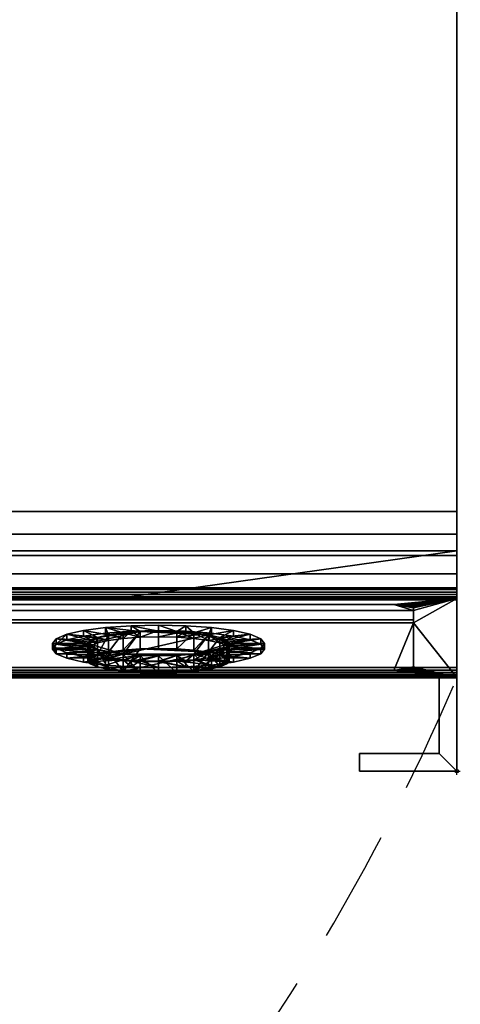
# Model space of a CAD drawing. Units: millimetres. Extents: x -1 to 600, y -1070 to 45.
# Drawn here: x 473 to 598, y -791 to -512 of the extents above; entities that cross this region are included whole.
import ezdxf

# ---------------------------------------------------------------- set-up
doc = ezdxf.new("R2010")
doc.units = ezdxf.units.MM
doc.header["$PDMODE"] = 34
doc.linetypes.add('NASCOSTA', pattern=[9.525, 6.35, -3.175])
for name, color, linetype in [('IQ_200_2D', 1, 'Continuous'), ('IQ_200_3D', 1, 'Continuous'), ('IQ_204_2D', 7, 'Continuous'), ('IQ__GREY_3D', 9, 'Continuous'), ('IQ_BLUE_3D', 154, 'Continuous'), ('IQ_DARKGREY_3D', 252, 'Continuous'), ('IQ_INS_3D', 3, 'Continuous')]:
    doc.layers.add(name, color=color, linetype=linetype)

msp = doc.modelspace()

# ---------------------------------------------------------------- linework, layer by layer
at = {"layer": 'IQ_200_2D'}
for p, q in [((597, 0), (597, -698.54)), ((0, -698.54), (597, -698.54)), ((592, -698.54), (592, -720)), ((597, -725), (597, -698.54)), ((569.5, -720), (569.5, -725)), ((592, -720), (569.5, -720)), ((569.5, -725), (597, -725))]:
    msp.add_line(p, q, dxfattribs=at)
at = {"layer": 'IQ_204_2D', "linetype": 'NASCOSTA', "ltscale": 5}
msp.add_arc((36.24, -460.38), 609.24, 266.58965, 336.98877, dxfattribs=at)
at = {"layer": 'IQ_INS_3D'}
msp.add_point((597, -725), dxfattribs=at)

# ---------------------------------------------------------------- meshes
at = {"layer": 'IQ_200_3D'}
mesh = msp.add_polyface(dxfattribs=at)
corners = [(597, -673.57, 809), (0, -673.57, 809), (0, 0, 809), (597, 0, 809)]
mesh.append_faces([[corners[k] for k in face] for face in [(0, 1, 2, 3)]])
mesh = msp.add_polyface(dxfattribs=at)
corners = [(597, 0, 839), (0, 0, 839), (0, -651.45, 839), (597, -651.45, 839)]
mesh.append_faces([[corners[k] for k in face] for face in [(0, 1, 2, 3)]])
mesh = msp.add_polyface(dxfattribs=at)
corners = [(597, -673.57, 809), (597, 0, 809), (597, 0, 839), (597, -651.45, 839), (597, -657.92, 838.15), (597, -663.95, 835.65), (597, -669.13, 831.68), (597, -673.1, 826.5), (597, -675.6, 820.47), (597, -676.45, 814), (597, -676.45, 811.88), (597, -676.35, 811.13), (597, -676.06, 810.44), (597, -675.61, 809.84), (597, -675.01, 809.39), (597, -674.32, 809.1)]
mesh.append_faces([[corners[k] for k in face] for face in [(0, 10, 15)]], dxfattribs={"vtx0": -1, "vtx1": -1})
mesh.append_faces([[corners[k] for k in face] for face in [(10, 13, 14, 15)]], dxfattribs={"vtx0": -1, "vtx3": -1})
mesh.append_faces([[corners[k] for k in face] for face in [(9, 10, 0, 8), (7, 8, 0, 6), (5, 6, 0, 4)]], dxfattribs={"vtx1": -1, "vtx2": -1})
mesh.append_faces([[corners[k] for k in face] for face in [(0, 1, 3, 4)]], dxfattribs={"vtx1": -1, "vtx3": -1})
mesh.append_faces([[corners[k] for k in face] for face in [(11, 12, 13, 10), (1, 2, 3)]], dxfattribs={"vtx2": -1})
mesh = msp.add_polyface(dxfattribs=at)
corners = [(597, -22.5, 809), (0, -22.5, 809), (0, -676.1, 809), (597, -676.1, 809)]
mesh.append_faces([[corners[k] for k in face] for face in [(0, 1, 2, 3)]])
mesh = msp.add_polyface(dxfattribs=at)
corners = [(597, -662.59, 0), (0, -662.59, 0), (0, -22.5, 0), (597, -22.5, 0)]
mesh.append_faces([[corners[k] for k in face] for face in [(0, 1, 2, 3)]])
mesh = msp.add_polyface(dxfattribs=at)
corners = [(597, -662.59, 0), (597, -22.5, 0), (597, -22.5, 809), (597, -676.1, 809), (597, -698.5, 681.95), (597, -698.53, 681.24), (597, -698.39, 680.54), (597, -698.08, 679.89), (597, -697.62, 679.34), (597, -697.04, 678.93), (597, -696.38, 678.67), (597, -695.67, 678.58), (597, -662.59, 678.58)]
mesh.append_faces([[corners[k] for k in face] for face in [(12, 2, 3, 4)]], dxfattribs={"vtx0": -1, "vtx3": -1})
mesh.append_faces([[corners[k] for k in face] for face in [(11, 12, 4), (8, 9, 4, 7)]], dxfattribs={"vtx1": -1, "vtx2": -1})
mesh.append_faces([[corners[k] for k in face] for face in [(9, 10, 11, 4)]], dxfattribs={"vtx2": -1, "vtx3": -1})
mesh.append_faces([[corners[k] for k in face] for face in [(12, 0, 1, 2), (4, 5, 6, 7)]], dxfattribs={"vtx3": -1})
mesh = msp.add_polyface(dxfattribs=at)
corners = [(597, -676.45, 814), (597, -675.6, 820.47), (597, -673.1, 826.5), (597, -669.13, 831.68), (597, -663.95, 835.65), (597, -657.92, 838.15), (597, -651.45, 839), (0, -651.45, 839), (0, -657.92, 838.15), (0, -663.95, 835.65), (0, -669.13, 831.68), (0, -673.1, 826.5), (0, -675.6, 820.47), (0, -676.45, 814)]
mesh.append_faces([[corners[k] for k in face] for face in [(1, 12, 13, 0)]], dxfattribs={"vtx0": -1})
mesh.append_faces([[corners[k] for k in face] for face in [(5, 8, 9, 4), (4, 9, 10, 3), (2, 11, 12, 1), (11, 2, 3, 10)]], dxfattribs={"vtx0": -1, "vtx2": -1})
mesh.append_faces([[corners[k] for k in face] for face in [(6, 7, 8, 5)]], dxfattribs={"vtx2": -1})
mesh = msp.add_polyface(dxfattribs=at)
corners = [(597, -698.54, 115), (0, -698.54, 115), (0, -662.59, 115), (597, -662.59, 115)]
mesh.append_faces([[corners[k] for k in face] for face in [(0, 1, 2, 3)]])
mesh = msp.add_polyface(dxfattribs=at)
corners = [(597, -662.59, 115), (0, -662.59, 115), (0, -662.59, 678.58), (597, -662.59, 678.58)]
mesh.append_faces([[corners[k] for k in face] for face in [(0, 1, 2, 3)]])
mesh = msp.add_polyface(dxfattribs=at)
corners = [(597, -662.59, 678.58), (0, -662.59, 678.58), (0, -698.54, 678.58), (597, -698.54, 678.58)]
mesh.append_faces([[corners[k] for k in face] for face in [(0, 1, 2, 3)]])
mesh = msp.add_polyface(dxfattribs=at)
corners = [(0, -662.59, 115), (95.39, -676, 115), (501.61, -676, 115), (597, -662.59, 115)]
mesh.append_faces([[corners[k] for k in face] for face in [(0, 1, 2, 3)]])
mesh = msp.add_polyface(dxfattribs=at)
corners = [(501.61, -676, 0), (95.39, -676, 0), (0, -662.59, 0), (597, -662.59, 0)]
mesh.append_faces([[corners[k] for k in face] for face in [(0, 1, 2, 3)]])
mesh = msp.add_polyface(dxfattribs=at)
corners = [(597, -662.59, 115), (597, -662.59, 0), (0, -662.59, 0), (0, -662.59, 115)]
mesh.append_faces([[corners[k] for k in face] for face in [(0, 1, 2, 3)]])
mesh = msp.add_polyface(dxfattribs=at)
corners = [(597, -662.59, 678.58), (0, -662.59, 678.58), (0, -662.59, 0), (597, -662.59, 0)]
mesh.append_faces([[corners[k] for k in face] for face in [(0, 1, 2, 3)]])
mesh = msp.add_polyface(dxfattribs=at)
corners = [(0, -695.67, 678.58), (0, -662.59, 678.58), (597, -662.59, 678.58), (597, -695.67, 678.58)]
mesh.append_faces([[corners[k] for k in face] for face in [(0, 1, 2, 3)]])
mesh = msp.add_polyface(dxfattribs=at)
corners = [(501.61, -676, 115), (501.61, -676, 0), (597, -662.59, 0), (597, -662.59, 115)]
mesh.append_faces([[corners[k] for k in face] for face in [(0, 1, 2, 3)]])
mesh = msp.add_polyface(dxfattribs=at)
corners = [(597, -698.54, 115), (597, -662.59, 115), (597, -662.59, 678.58), (597, -698.54, 678.58)]
mesh.append_faces([[corners[k] for k in face] for face in [(0, 1, 2, 3)]])
mesh = msp.add_polyface(dxfattribs=at)
corners = [(597, -673.57, 809), (597, -674.32, 809.1), (597, -675.01, 809.39), (597, -675.61, 809.84), (597, -676.06, 810.44), (597, -676.35, 811.13), (597, -676.45, 811.88), (0, -676.45, 811.88), (0, -676.35, 811.13), (0, -676.06, 810.44), (0, -675.61, 809.84), (0, -675.01, 809.39), (0, -674.32, 809.1), (0, -673.57, 809)]
mesh.append_faces([[corners[k] for k in face] for face in [(1, 12, 13, 0)]], dxfattribs={"vtx0": -1})
mesh.append_faces([[corners[k] for k in face] for face in [(5, 8, 9, 4), (4, 9, 10, 3), (2, 11, 12, 1), (11, 2, 3, 10)]], dxfattribs={"vtx0": -1, "vtx2": -1})
mesh.append_faces([[corners[k] for k in face] for face in [(6, 7, 8, 5)]], dxfattribs={"vtx2": -1})
mesh = msp.add_polyface(dxfattribs=at)
corners = [(597, -698.5, 681.95), (597, -676.1, 809), (0, -676.1, 809), (0, -698.5, 681.95), (579.22, -677.77, 799.5), (580.65, -677.8, 799.31), (581.97, -677.9, 798.77), (583.11, -678.05, 797.91), (583.98, -678.25, 796.79), (584.53, -678.48, 795.49), (584.72, -678.73, 794.08), (584.72, -679.56, 789.37), (584.72, -682.16, 774.59), (584.72, -683.03, 769.67), (584.72, -695.5, 698.98), (584.53, -695.74, 697.57), (583.98, -695.97, 696.27), (583.11, -696.17, 695.15), (581.97, -696.32, 694.29), (580.65, -696.42, 693.75), (579.22, -696.45, 693.56), (283.71, -696.45, 693.56), (14.49, -696.45, 693.56), (13.07, -696.42, 693.75), (11.74, -696.32, 694.29), (10.61, -696.17, 695.15), (9.73, -695.97, 696.27), (9.18, -695.74, 697.57), (9, -695.5, 698.98), (9, -691.32, 722.69), (9, -690.1, 729.59), (9, -678.7, 794.25), (9.18, -678.46, 795.61), (9.71, -678.24, 796.87), (10.56, -678.04, 797.96), (11.66, -677.9, 798.8), (12.95, -677.8, 799.32), (14.33, -677.77, 799.5)]
mesh.append_faces([[corners[k] for k in face] for face in [(9, 1, 8), (14, 0, 13), (36, 2, 35), (33, 2, 32), (24, 3, 23), (26, 3, 25)]], dxfattribs={"vtx0": -1, "vtx1": -1})
mesh.append_faces([[corners[k] for k in face] for face in [(1, 9, 10), (4, 1, 2, 37), (13, 0, 1), (0, 14, 15), (0, 15, 16), (0, 20, 21), (2, 33, 34), (3, 27, 28)]], dxfattribs={"vtx0": -1, "vtx2": -1})
mesh.append_faces([[corners[k] for k in face] for face in [(1, 11, 12, 13)]], dxfattribs={"vtx0": -1, "vtx3": -1})
mesh.append_faces([[corners[k] for k in face] for face in [(10, 11, 1), (4, 5, 1), (7, 8, 1), (6, 7, 1), (5, 6, 1), (16, 17, 0), (19, 20, 0), (18, 19, 0), (17, 18, 0), (36, 37, 2), (34, 35, 2), (31, 32, 2), (30, 31, 2), (2, 3, 30), (24, 25, 3), (22, 23, 3), (28, 29, 3), (26, 27, 3), (29, 30, 3)]], dxfattribs={"vtx1": -1, "vtx2": -1})
mesh.append_faces([[corners[k] for k in face] for face in [(21, 22, 3, 0)]], dxfattribs={"vtx1": -1, "vtx3": -1})
mesh = msp.add_polyface(dxfattribs=at)
corners = [(597, -676.45, 814), (0, -676.45, 814), (0, -676.45, 811.88), (597, -676.45, 811.88)]
mesh.append_faces([[corners[k] for k in face] for face in [(0, 1, 2, 3)]])
mesh = msp.add_polyface(dxfattribs=at)
corners = [(95.39, -676, 115), (95.39, -676, 0), (501.61, -676, 0), (501.61, -676, 115)]
mesh.append_faces([[corners[k] for k in face] for face in [(0, 1, 2, 3)]])
mesh = msp.add_polyface(dxfattribs=at)
corners = [(597, -695.67, 678.58), (597, -696.38, 678.67), (597, -697.04, 678.93), (597, -697.62, 679.34), (597, -698.08, 679.89), (597, -698.39, 680.54), (597, -698.53, 681.24), (597, -698.5, 681.95), (0, -698.5, 681.95), (0, -698.53, 681.24), (0, -698.39, 680.54), (0, -698.08, 679.89), (0, -697.62, 679.34), (0, -697.04, 678.93), (0, -696.38, 678.67), (0, -695.67, 678.58)]
mesh.append_faces([[corners[k] for k in face] for face in [(1, 14, 15, 0)]], dxfattribs={"vtx0": -1})
mesh.append_faces([[corners[k] for k in face] for face in [(6, 9, 10, 5), (5, 10, 11, 4), (4, 11, 12, 3), (3, 12, 13, 2), (2, 13, 14, 1)]], dxfattribs={"vtx0": -1, "vtx2": -1})
mesh.append_faces([[corners[k] for k in face] for face in [(7, 8, 9, 6)]], dxfattribs={"vtx2": -1})
mesh = msp.add_polyface(dxfattribs=at)
corners = [(597, -698.54, 678.58), (0, -698.54, 678.58), (0, -698.54, 115), (597, -698.54, 115)]
mesh.append_faces([[corners[k] for k in face] for face in [(0, 1, 2, 3)]])
mesh = msp.add_polyface(dxfattribs=at)
corners = [(597, -725, 673.14), (597, -698.54, 673.14), (592, -698.54, 673.14), (592, -720, 673.14), (569.5, -720, 673.14), (569.5, -725, 673.14)]
mesh.append_faces([[corners[k] for k in face] for face in [(1, 2, 3, 0)]], dxfattribs={"vtx2": -1})
mesh.append_faces([[corners[k] for k in face] for face in [(3, 4, 5, 0)]], dxfattribs={"vtx3": -1})
mesh = msp.add_polyface(dxfattribs=at)
corners = [(597, -725, 469.72), (569.5, -725, 469.72), (569.5, -720, 469.72), (592, -720, 469.72), (592, -698.54, 469.72), (597, -698.54, 469.72)]
mesh.append_faces([[corners[k] for k in face] for face in [(1, 2, 3, 0)]], dxfattribs={"vtx2": -1})
mesh.append_faces([[corners[k] for k in face] for face in [(3, 4, 5, 0)]], dxfattribs={"vtx3": -1})
mesh = msp.add_polyface(dxfattribs=at)
corners = [(597, -698.54, 673.14), (597, -698.54, 469.72), (592, -698.54, 469.72), (592, -698.54, 673.14)]
mesh.append_faces([[corners[k] for k in face] for face in [(0, 1, 2, 3)]])
mesh = msp.add_polyface(dxfattribs=at)
corners = [(592, -698.54, 673.14), (592, -698.54, 469.72), (592, -720, 469.72), (592, -720, 673.14)]
mesh.append_faces([[corners[k] for k in face] for face in [(0, 1, 2, 3)]])
mesh = msp.add_polyface(dxfattribs=at)
corners = [(597, -725, 673.14), (597, -725, 469.72), (597, -698.54, 469.72), (597, -698.54, 673.14)]
mesh.append_faces([[corners[k] for k in face] for face in [(0, 1, 2, 3)]])
mesh = msp.add_polyface(dxfattribs=at)
corners = [(592, -720, 673.14), (592, -720, 469.72), (569.5, -720, 469.72), (569.5, -720, 673.14)]
mesh.append_faces([[corners[k] for k in face] for face in [(0, 1, 2, 3)]])
mesh = msp.add_polyface(dxfattribs=at)
corners = [(569.5, -720, 673.14), (569.5, -720, 469.72), (569.5, -725, 469.72), (569.5, -725, 673.14)]
mesh.append_faces([[corners[k] for k in face] for face in [(0, 1, 2, 3)]])
mesh = msp.add_polyface(dxfattribs=at)
corners = [(569.5, -725, 673.14), (569.5, -725, 469.72), (597, -725, 469.72), (597, -725, 673.14)]
mesh.append_faces([[corners[k] for k in face] for face in [(0, 1, 2, 3)]])
at = {"layer": 'IQ__GREY_3D'}
mesh = msp.add_polyface(dxfattribs=at)
corners = [(9, -690.1, 729.59), (273.67, -690.1, 729.59), (279.65, -689.96, 730.36), (285.21, -689.56, 732.63), (290, -688.93, 736.25), (329.29, -682.1, 774.94), (339.65, -680.72, 782.77), (351.71, -679.85, 787.69), (364.65, -679.56, 789.37), (584.72, -679.56, 789.37), (584.72, -678.73, 794.08), (584.53, -678.48, 795.49), (583.98, -678.25, 796.79), (583.11, -678.05, 797.91), (581.97, -677.9, 798.77), (580.65, -677.8, 799.31), (579.22, -677.77, 799.5), (14.33, -677.77, 799.5), (12.95, -677.8, 799.32), (11.66, -677.9, 798.8), (10.56, -678.04, 797.96), (9.71, -678.24, 796.87), (9.18, -678.46, 795.61), (9, -678.7, 794.25)]
mesh.append_faces([[corners[k] for k in face] for face in [(23, 21, 22), (3, 1, 2)]], dxfattribs={"vtx0": -1})
mesh.append_faces([[corners[k] for k in face] for face in [(13, 10, 12), (8, 17, 7), (18, 23, 17), (19, 23, 18)]], dxfattribs={"vtx0": -1, "vtx1": -1})
mesh.append_faces([[corners[k] for k in face] for face in [(1, 5, 17)]], dxfattribs={"vtx0": -1, "vtx1": -1, "vtx2": -1})
mesh.append_faces([[corners[k] for k in face] for face in [(10, 14, 15), (10, 15, 16), (16, 9, 10), (23, 20, 21), (1, 3, 4), (17, 0, 1)]], dxfattribs={"vtx0": -1, "vtx2": -1})
mesh.append_faces([[corners[k] for k in face] for face in [(13, 14, 10), (6, 7, 17), (5, 6, 17), (19, 20, 23), (4, 5, 1), (23, 0, 17)]], dxfattribs={"vtx1": -1, "vtx2": -1})
mesh.append_faces([[corners[k] for k in face] for face in [(8, 9, 16, 17)]], dxfattribs={"vtx1": -1, "vtx3": -1})
mesh.append_faces([[corners[k] for k in face] for face in [(10, 11, 12)]], dxfattribs={"vtx2": -1})
mesh = msp.add_polyface(dxfattribs=at)
corners = [(9, -691.32, 722.69), (9, -695.5, 698.98), (9.18, -695.74, 697.57), (9.73, -695.97, 696.27), (10.61, -696.17, 695.15), (11.74, -696.32, 694.29), (13.07, -696.42, 693.75), (14.49, -696.45, 693.56), (283.71, -696.45, 693.56), (282.74, -696.43, 693.67), (281.82, -696.38, 693.98), (280.99, -696.29, 694.49), (280.62, -696.22, 694.85), (280.35, -696.15, 695.29), (280.2, -696.06, 695.78), (280.16, -695.97, 696.29), (280.25, -695.88, 696.79), (280.46, -695.8, 697.26), (280.78, -695.73, 697.67), (343.43, -684.56, 761.02), (349.65, -683.73, 765.71), (356.88, -683.21, 768.66), (364.65, -683.03, 769.67), (584.72, -683.03, 769.67), (584.72, -682.16, 774.59), (364.65, -682.16, 774.59), (355.59, -682.37, 773.42), (347.15, -682.98, 769.98), (339.9, -683.94, 764.5), (304.77, -690.04, 729.9), (299.59, -690.73, 725.99), (293.56, -691.17, 723.53), (287.09, -691.32, 722.69)]
mesh.append_faces([[corners[k] for k in face] for face in [(30, 18, 29), (18, 32, 17), (0, 16, 32), (12, 7, 11), (15, 7, 14), (14, 7, 13), (10, 7, 9)]], dxfattribs={"vtx0": -1, "vtx1": -1})
mesh.append_faces([[corners[k] for k in face] for face in [(7, 16, 0)]], dxfattribs={"vtx0": -1, "vtx1": -1, "vtx2": -1})
mesh.append_faces([[corners[k] for k in face] for face in [(26, 21, 22), (19, 28, 29), (28, 19, 20), (18, 31, 32), (18, 30, 31), (7, 15, 16), (32, 16, 17), (7, 0, 1), (1, 5, 6)]], dxfattribs={"vtx0": -1, "vtx2": -1})
mesh.append_faces([[corners[k] for k in face] for face in [(8, 9, 7), (2, 3, 1)]], dxfattribs={"vtx1": -1})
mesh.append_faces([[corners[k] for k in face] for face in [(25, 26, 22), (26, 27, 21), (20, 21, 27), (27, 28, 20), (18, 19, 29), (3, 4, 1), (12, 13, 7), (10, 11, 7), (4, 5, 1), (6, 7, 1)]], dxfattribs={"vtx1": -1, "vtx2": -1})
mesh.append_faces([[corners[k] for k in face] for face in [(23, 24, 25, 22)]], dxfattribs={"vtx2": -1})
mesh = msp.add_polyface(dxfattribs=at)
corners = [(512.56, -694.06, 707.12), (504.79, -693.88, 708.13), (497.56, -693.36, 711.08), (491.34, -692.53, 715.78), (486.58, -691.46, 721.9), (483.58, -690.2, 729.02), (482.56, -688.85, 736.67), (483.58, -687.5, 744.32), (486.58, -686.25, 751.44), (491.34, -685.17, 757.56), (497.56, -684.34, 762.25), (504.79, -683.82, 765.21), (512.56, -683.64, 766.21), (520.32, -683.82, 765.21), (527.56, -684.34, 762.25), (533.77, -685.17, 757.56), (538.54, -686.25, 751.44), (541.54, -687.5, 744.32), (542.56, -688.85, 736.67), (541.54, -690.2, 729.02), (538.54, -691.46, 721.9), (533.77, -692.53, 715.78), (527.56, -693.36, 711.08), (520.32, -693.88, 708.13), (512.56, -692.32, 716.97), (517.73, -692.21, 717.64), (522.56, -691.86, 719.61), (526.7, -691.31, 722.74), (529.88, -690.59, 726.82), (531.88, -689.75, 731.57), (532.56, -688.85, 736.67), (531.88, -687.95, 741.77), (529.88, -687.11, 746.52), (526.7, -686.4, 750.6), (522.56, -685.84, 753.73), (517.73, -685.5, 755.69), (512.56, -685.38, 756.36), (507.38, -685.5, 755.69), (502.56, -685.84, 753.73), (498.42, -686.4, 750.6), (495.24, -687.11, 746.52), (493.24, -687.95, 741.77), (492.56, -688.85, 736.67), (493.24, -689.75, 731.57), (495.24, -690.59, 726.82), (498.42, -691.31, 722.74), (502.56, -691.86, 719.61), (507.38, -692.21, 717.64)]
mesh.append_faces([[corners[k] for k in face] for face in [(40, 9, 39), (7, 42, 6), (37, 11, 36), (10, 39, 9), (6, 43, 5), (43, 6, 42), (45, 4, 44), (1, 24, 0), (46, 3, 45), (32, 16, 31), (31, 17, 30), (17, 31, 16), (22, 26, 21), (23, 26, 22), (29, 19, 28), (20, 28, 19)]], dxfattribs={"vtx0": -1, "vtx1": -1})
mesh.append_faces([[corners[k] for k in face] for face in [(8, 40, 41), (7, 41, 42), (41, 7, 8), (37, 10, 11), (36, 11, 12), (5, 43, 44), (44, 4, 5), (46, 2, 3), (47, 1, 2), (1, 47, 24), (35, 12, 13), (34, 13, 14), (32, 15, 16), (15, 32, 33), (30, 17, 18), (25, 23, 0), (0, 24, 25), (29, 18, 19), (18, 29, 30), (20, 27, 28)]], dxfattribs={"vtx0": -1, "vtx2": -1})
mesh.append_faces([[corners[k] for k in face] for face in [(8, 9, 40), (38, 39, 10), (37, 38, 10), (3, 4, 45), (46, 47, 2), (34, 35, 13), (33, 34, 14), (14, 15, 33), (25, 26, 23), (26, 27, 21), (20, 21, 27), (35, 36, 12)]], dxfattribs={"vtx1": -1, "vtx2": -1})
mesh = msp.add_polyface(dxfattribs=at)
corners = [(512.56, -695.64, 707.4), (504.79, -695.46, 708.41), (497.56, -694.94, 711.36), (491.34, -694.11, 716.06), (486.58, -693.03, 722.17), (483.58, -691.77, 729.3), (482.56, -690.43, 736.95), (483.58, -689.08, 744.59), (486.58, -687.82, 751.72), (491.34, -686.74, 757.84), (497.56, -685.92, 762.53), (504.79, -685.39, 765.48), (512.56, -685.22, 766.49), (512.56, -683.64, 766.21), (504.79, -683.82, 765.21), (497.56, -684.34, 762.25), (491.34, -685.17, 757.56), (486.58, -686.25, 751.44), (483.58, -687.5, 744.32), (482.56, -688.85, 736.67), (483.58, -690.2, 729.02), (486.58, -691.46, 721.9), (491.34, -692.53, 715.78), (497.56, -693.36, 711.08), (504.79, -693.88, 708.13), (512.56, -694.06, 707.12)]
mesh.append_faces([[corners[k] for k in face] for face in [(20, 5, 19)]], dxfattribs={"vtx0": -1, "vtx1": -1})
mesh.append_faces([[corners[k] for k in face] for face in [(7, 17, 18), (2, 22, 23), (19, 5, 6)]], dxfattribs={"vtx0": -1, "vtx2": -1})
mesh.append_faces([[corners[k] for k in face] for face in [(13, 14, 11, 12), (25, 0, 24)]], dxfattribs={"vtx1": -1})
mesh.append_faces([[corners[k] for k in face] for face in [(7, 8, 17), (0, 1, 24), (2, 3, 22)]], dxfattribs={"vtx1": -1, "vtx2": -1})
mesh.append_faces([[corners[k] for k in face] for face in [(14, 15, 10, 11), (16, 17, 8, 9), (15, 16, 9, 10), (6, 7, 18, 19), (20, 21, 4, 5), (21, 22, 3, 4), (23, 24, 1, 2)]], dxfattribs={"vtx1": -1, "vtx3": -1})
mesh = msp.add_polyface(dxfattribs=at)
corners = [(512.56, -695.64, 707.4), (520.32, -695.46, 708.41), (527.56, -694.94, 711.36), (533.77, -694.11, 716.06), (538.54, -693.03, 722.17), (541.54, -691.77, 729.3), (542.56, -690.43, 736.95), (541.54, -689.08, 744.59), (538.54, -687.82, 751.72), (533.77, -686.74, 757.84), (527.56, -685.92, 762.53), (520.32, -685.39, 765.48), (512.56, -685.22, 766.49), (504.79, -685.39, 765.48), (497.56, -685.92, 762.53), (491.34, -686.74, 757.84), (486.58, -687.82, 751.72), (483.58, -689.08, 744.59), (482.56, -690.43, 736.95), (483.58, -691.77, 729.3), (486.58, -693.03, 722.17), (491.34, -694.11, 716.06), (497.56, -694.94, 711.36), (504.79, -695.46, 708.41), (512.56, -693.9, 717.25), (507.38, -693.78, 717.92), (502.56, -693.43, 719.89), (498.42, -692.88, 723.02), (495.24, -692.16, 727.1), (493.24, -691.33, 731.85), (492.56, -690.43, 736.95), (493.24, -689.53, 742.04), (495.24, -688.69, 746.79), (498.42, -687.97, 750.87), (502.56, -687.42, 754), (507.38, -687.07, 755.97), (512.56, -686.95, 756.64), (517.73, -687.07, 755.97), (522.56, -687.42, 754), (526.7, -687.97, 750.87), (529.88, -688.69, 746.79), (531.88, -689.53, 742.04), (532.56, -690.43, 736.95), (531.88, -691.33, 731.85), (529.88, -692.16, 727.1), (526.7, -692.88, 723.02), (522.56, -693.43, 719.89), (517.73, -693.78, 717.92)]
mesh.append_faces([[corners[k] for k in face] for face in [(40, 9, 39), (7, 42, 6), (37, 11, 36), (10, 39, 9), (6, 43, 5), (43, 6, 42), (45, 4, 44), (1, 24, 0), (46, 3, 45), (32, 16, 31), (31, 17, 30), (17, 31, 16), (22, 26, 21), (23, 26, 22), (29, 19, 28), (20, 28, 19)]], dxfattribs={"vtx0": -1, "vtx1": -1})
mesh.append_faces([[corners[k] for k in face] for face in [(8, 40, 41), (7, 41, 42), (41, 7, 8), (37, 10, 11), (36, 11, 12), (5, 43, 44), (44, 4, 5), (46, 2, 3), (47, 1, 2), (1, 47, 24), (35, 12, 13), (34, 13, 14), (32, 15, 16), (15, 32, 33), (30, 17, 18), (25, 23, 0), (0, 24, 25), (29, 18, 19), (18, 29, 30), (20, 27, 28)]], dxfattribs={"vtx0": -1, "vtx2": -1})
mesh.append_faces([[corners[k] for k in face] for face in [(8, 9, 40), (38, 39, 10), (37, 38, 10), (3, 4, 45), (46, 47, 2), (34, 35, 13), (33, 34, 14), (14, 15, 33), (25, 26, 23), (26, 27, 21), (20, 21, 27), (35, 36, 12)]], dxfattribs={"vtx1": -1, "vtx2": -1})
mesh = msp.add_polyface(dxfattribs=at)
corners = [(512.56, -686.95, 756.64), (507.38, -687.07, 755.97), (502.56, -687.42, 754), (498.42, -687.97, 750.87), (495.24, -688.69, 746.79), (493.24, -689.53, 742.04), (492.56, -690.43, 736.95), (493.24, -691.33, 731.85), (495.24, -692.16, 727.1), (498.42, -692.88, 723.02), (502.56, -693.43, 719.89), (507.38, -693.78, 717.92), (512.56, -693.9, 717.25), (512.56, -692.32, 716.97), (507.38, -692.21, 717.64), (502.56, -691.86, 719.61), (498.42, -691.31, 722.74), (495.24, -690.59, 726.82), (493.24, -689.75, 731.57), (492.56, -688.85, 736.67), (493.24, -687.95, 741.77), (495.24, -687.11, 746.52), (498.42, -686.4, 750.6), (502.56, -685.84, 753.73), (507.38, -685.5, 755.69), (512.56, -685.38, 756.36)]
mesh.append_faces([[corners[k] for k in face] for face in [(11, 14, 10), (17, 8, 16), (5, 20, 4), (4, 21, 3), (23, 2, 22), (6, 19, 5)]], dxfattribs={"vtx0": -1, "vtx1": -1})
mesh.append_faces([[corners[k] for k in face] for face in [(15, 9, 10), (11, 13, 14), (7, 17, 18), (9, 15, 16), (22, 2, 3), (5, 19, 20), (1, 23, 24), (3, 21, 22)]], dxfattribs={"vtx0": -1, "vtx2": -1})
mesh.append_faces([[corners[k] for k in face] for face in [(12, 13, 11), (0, 1, 24, 25)]], dxfattribs={"vtx1": -1})
mesh.append_faces([[corners[k] for k in face] for face in [(8, 9, 16), (7, 8, 17), (14, 15, 10), (1, 2, 23), (20, 21, 4)]], dxfattribs={"vtx1": -1, "vtx2": -1})
mesh.append_faces([[corners[k] for k in face] for face in [(18, 19, 6, 7)]], dxfattribs={"vtx1": -1, "vtx3": -1})
mesh = msp.add_polyface(dxfattribs=at)
corners = [(532.56, -688.85, 736.67), (531.88, -689.75, 731.57), (529.88, -690.59, 726.82), (526.7, -691.31, 722.74), (522.56, -691.86, 719.61), (517.73, -692.21, 717.64), (512.56, -692.32, 716.97), (507.38, -692.21, 717.64), (502.56, -691.86, 719.61), (498.42, -691.31, 722.74), (495.24, -690.59, 726.82), (493.24, -689.75, 731.57), (492.56, -688.85, 736.67), (493.24, -687.95, 741.77), (495.24, -687.11, 746.52), (498.42, -686.4, 750.6), (502.56, -685.84, 753.73), (507.38, -685.5, 755.69), (512.56, -685.38, 756.36), (517.73, -685.5, 755.69), (522.56, -685.84, 753.73), (526.7, -686.4, 750.6), (529.88, -687.11, 746.52), (531.88, -687.95, 741.77)]
mesh.append_faces([[corners[k] for k in face] for face in [(16, 14, 15), (10, 8, 9), (8, 6, 7), (0, 22, 23), (4, 2, 3)]], dxfattribs={"vtx0": -1})
mesh.append_faces([[corners[k] for k in face] for face in [(1, 4, 0)]], dxfattribs={"vtx0": -1, "vtx1": -1})
mesh.append_faces([[corners[k] for k in face] for face in [(12, 14, 17), (12, 17, 8), (10, 12, 8), (8, 4, 6), (8, 17, 21), (4, 8, 21), (21, 0, 4)]], dxfattribs={"vtx0": -1, "vtx1": -1, "vtx2": -1})
mesh.append_faces([[corners[k] for k in face] for face in [(18, 20, 21), (0, 21, 22), (4, 1, 2)]], dxfattribs={"vtx0": -1, "vtx2": -1})
mesh.append_faces([[corners[k] for k in face] for face in [(5, 6, 4)]], dxfattribs={"vtx1": -1})
mesh.append_faces([[corners[k] for k in face] for face in [(16, 17, 14), (17, 18, 21)]], dxfattribs={"vtx1": -1, "vtx2": -1})
mesh.append_faces([[corners[k] for k in face] for face in [(12, 13, 14), (10, 11, 12), (18, 19, 20)]], dxfattribs={"vtx2": -1})
mesh = msp.add_polyface(dxfattribs=at)
corners = [(492.56, -693.76, 737.53), (493.24, -692.86, 742.63), (495.24, -692.02, 747.38), (498.42, -691.3, 751.46), (502.56, -690.75, 754.59), (507.38, -690.4, 756.56), (512.56, -690.28, 757.23), (517.73, -690.4, 756.56), (522.56, -690.75, 754.59), (526.7, -691.3, 751.46), (529.88, -692.02, 747.38), (531.88, -692.86, 742.63), (532.56, -693.76, 737.53), (532.56, -688.85, 736.67), (531.88, -687.95, 741.77), (529.88, -687.11, 746.52), (526.7, -686.4, 750.6), (522.56, -685.84, 753.73), (517.73, -685.5, 755.69), (512.56, -685.38, 756.36), (507.38, -685.5, 755.69), (502.56, -685.84, 753.73), (498.42, -686.4, 750.6), (495.24, -687.11, 746.52), (493.24, -687.95, 741.77), (492.56, -688.85, 736.67)]
mesh.append_faces([[corners[k] for k in face] for face in [(14, 11, 13), (15, 10, 14), (9, 16, 8), (21, 4, 20), (2, 23, 1)]], dxfattribs={"vtx0": -1, "vtx1": -1})
mesh.append_faces([[corners[k] for k in face] for face in [(8, 16, 17), (7, 17, 18), (14, 10, 11), (2, 22, 23), (1, 23, 24), (21, 3, 4)]], dxfattribs={"vtx0": -1, "vtx2": -1})
mesh.append_faces([[corners[k] for k in face] for face in [(25, 0, 24)]], dxfattribs={"vtx1": -1})
mesh.append_faces([[corners[k] for k in face] for face in [(15, 16, 9), (7, 8, 17), (9, 10, 15), (21, 22, 3), (4, 5, 20), (0, 1, 24), (2, 3, 22)]], dxfattribs={"vtx1": -1, "vtx2": -1})
mesh.append_faces([[corners[k] for k in face] for face in [(6, 7, 18, 19), (19, 20, 5, 6)]], dxfattribs={"vtx1": -1, "vtx3": -1})
mesh.append_faces([[corners[k] for k in face] for face in [(11, 12, 13)]], dxfattribs={"vtx2": -1})
mesh = msp.add_polyface(dxfattribs=at)
corners = [(512.56, -685.22, 766.49), (520.32, -685.39, 765.48), (527.56, -685.92, 762.53), (533.77, -686.74, 757.84), (538.54, -687.82, 751.72), (541.54, -689.08, 744.59), (542.56, -690.43, 736.95), (541.54, -691.77, 729.3), (538.54, -693.03, 722.17), (533.77, -694.11, 716.06), (527.56, -694.94, 711.36), (520.32, -695.46, 708.41), (512.56, -695.64, 707.4), (512.56, -694.06, 707.12), (520.32, -693.88, 708.13), (527.56, -693.36, 711.08), (533.77, -692.53, 715.78), (538.54, -691.46, 721.9), (541.54, -690.2, 729.02), (542.56, -688.85, 736.67), (541.54, -687.5, 744.32), (538.54, -686.25, 751.44), (533.77, -685.17, 757.56), (527.56, -684.34, 762.25), (520.32, -683.82, 765.21), (512.56, -683.64, 766.21)]
mesh.append_faces([[corners[k] for k in face] for face in [(14, 11, 13), (21, 4, 20)]], dxfattribs={"vtx0": -1, "vtx1": -1})
mesh.append_faces([[corners[k] for k in face] for face in [(0, 1, 24, 25)]], dxfattribs={"vtx1": -1})
mesh.append_faces([[corners[k] for k in face] for face in [(15, 16, 9), (9, 10, 15), (6, 7, 18), (18, 19, 6), (4, 5, 20)]], dxfattribs={"vtx1": -1, "vtx2": -1})
mesh.append_faces([[corners[k] for k in face] for face in [(14, 15, 10, 11), (16, 17, 8, 9), (17, 18, 7, 8), (19, 20, 5, 6), (22, 23, 2, 3), (21, 22, 3, 4), (23, 24, 1, 2)]], dxfattribs={"vtx1": -1, "vtx3": -1})
mesh.append_faces([[corners[k] for k in face] for face in [(11, 12, 13)]], dxfattribs={"vtx2": -1})
mesh = msp.add_polyface(dxfattribs=at)
corners = [(512.56, -693.9, 717.25), (517.73, -693.78, 717.92), (522.56, -693.43, 719.89), (526.7, -692.88, 723.02), (529.88, -692.16, 727.1), (531.88, -691.33, 731.85), (532.56, -690.43, 736.95), (531.88, -689.53, 742.04), (529.88, -688.69, 746.79), (526.7, -687.97, 750.87), (522.56, -687.42, 754), (517.73, -687.07, 755.97), (512.56, -686.95, 756.64), (512.56, -685.38, 756.36), (517.73, -685.5, 755.69), (522.56, -685.84, 753.73), (526.7, -686.4, 750.6), (529.88, -687.11, 746.52), (531.88, -687.95, 741.77), (532.56, -688.85, 736.67), (531.88, -689.75, 731.57), (529.88, -690.59, 726.82), (526.7, -691.31, 722.74), (522.56, -691.86, 719.61), (517.73, -692.21, 717.64), (512.56, -692.32, 716.97)]
mesh.append_faces([[corners[k] for k in face] for face in [(0, 24, 25)]], dxfattribs={"vtx0": -1})
mesh.append_faces([[corners[k] for k in face] for face in [(11, 14, 10), (19, 6, 18), (17, 8, 16), (7, 18, 6), (5, 20, 4), (4, 21, 3), (23, 2, 22)]], dxfattribs={"vtx0": -1, "vtx1": -1})
mesh.append_faces([[corners[k] for k in face] for face in [(15, 9, 10), (7, 17, 18), (9, 15, 16), (22, 2, 3), (1, 23, 24), (3, 21, 22)]], dxfattribs={"vtx0": -1, "vtx2": -1})
mesh.append_faces([[corners[k] for k in face] for face in [(8, 9, 16), (7, 8, 17), (14, 15, 10), (1, 2, 23), (0, 1, 24), (20, 21, 4)]], dxfattribs={"vtx1": -1, "vtx2": -1})
mesh.append_faces([[corners[k] for k in face] for face in [(19, 20, 5, 6)]], dxfattribs={"vtx1": -1, "vtx3": -1})
mesh.append_faces([[corners[k] for k in face] for face in [(11, 12, 13, 14)]], dxfattribs={"vtx3": -1})
mesh = msp.add_polyface(dxfattribs=at)
corners = [(532.56, -693.76, 737.53), (531.88, -694.65, 732.44), (529.88, -695.49, 727.69), (526.7, -696.21, 723.61), (522.56, -696.76, 720.48), (517.73, -697.11, 718.51), (512.56, -697.23, 717.84), (507.38, -697.11, 718.51), (502.56, -696.76, 720.48), (498.42, -696.21, 723.61), (495.24, -695.49, 727.69), (493.24, -694.65, 732.44), (492.56, -693.76, 737.53), (492.56, -688.85, 736.67), (493.24, -689.75, 731.57), (495.24, -690.59, 726.82), (498.42, -691.31, 722.74), (502.56, -691.86, 719.61), (507.38, -692.21, 717.64), (512.56, -692.32, 716.97), (517.73, -692.21, 717.64), (522.56, -691.86, 719.61), (526.7, -691.31, 722.74), (529.88, -690.59, 726.82), (531.88, -689.75, 731.57), (532.56, -688.85, 736.67)]
mesh.append_faces([[corners[k] for k in face] for face in [(14, 11, 13), (15, 10, 14), (9, 16, 8), (20, 5, 19), (21, 4, 20), (2, 23, 1)]], dxfattribs={"vtx0": -1, "vtx1": -1})
mesh.append_faces([[corners[k] for k in face] for face in [(8, 16, 17), (7, 17, 18), (14, 10, 11), (2, 22, 23), (1, 23, 24), (21, 3, 4), (19, 5, 6)]], dxfattribs={"vtx0": -1, "vtx2": -1})
mesh.append_faces([[corners[k] for k in face] for face in [(25, 0, 24)]], dxfattribs={"vtx1": -1})
mesh.append_faces([[corners[k] for k in face] for face in [(15, 16, 9), (7, 8, 17), (9, 10, 15), (6, 7, 18), (18, 19, 6), (21, 22, 3), (4, 5, 20), (0, 1, 24), (2, 3, 22)]], dxfattribs={"vtx1": -1, "vtx2": -1})
mesh.append_faces([[corners[k] for k in face] for face in [(11, 12, 13)]], dxfattribs={"vtx2": -1})
mesh = msp.add_polyface(dxfattribs=at)
corners = [(532.56, -693.76, 737.53), (531.88, -692.86, 742.63), (529.88, -692.02, 747.38), (526.7, -691.3, 751.46), (522.56, -690.75, 754.59), (517.73, -690.4, 756.56), (512.56, -690.28, 757.23), (507.38, -690.4, 756.56), (502.56, -690.75, 754.59), (498.42, -691.3, 751.46), (495.24, -692.02, 747.38), (493.24, -692.86, 742.63), (492.56, -693.76, 737.53), (493.24, -694.65, 732.44), (495.24, -695.49, 727.69), (498.42, -696.21, 723.61), (502.56, -696.76, 720.48), (507.38, -697.11, 718.51), (512.56, -697.23, 717.84), (517.73, -697.11, 718.51), (522.56, -696.76, 720.48), (526.7, -696.21, 723.61), (529.88, -695.49, 727.69), (531.88, -694.65, 732.44)]
mesh.append_faces([[corners[k] for k in face] for face in [(2, 0, 1), (22, 20, 21), (20, 18, 19), (10, 8, 9), (18, 16, 17), (16, 14, 15)]], dxfattribs={"vtx0": -1})
mesh.append_faces([[corners[k] for k in face] for face in [(3, 20, 2), (4, 6, 3), (23, 20, 22), (7, 3, 6)]], dxfattribs={"vtx0": -1, "vtx1": -1})
mesh.append_faces([[corners[k] for k in face] for face in [(3, 16, 20), (0, 2, 20), (10, 12, 7), (7, 12, 16), (20, 16, 18), (16, 12, 14), (16, 3, 7)]], dxfattribs={"vtx0": -1, "vtx1": -1, "vtx2": -1})
mesh.append_faces([[corners[k] for k in face] for face in [(20, 23, 0), (10, 7, 8)]], dxfattribs={"vtx0": -1, "vtx2": -1})
mesh.append_faces([[corners[k] for k in face] for face in [(13, 14, 12)]], dxfattribs={"vtx1": -1})
mesh.append_faces([[corners[k] for k in face] for face in [(4, 5, 6), (10, 11, 12)]], dxfattribs={"vtx2": -1})
at = {"layer": 'IQ_BLUE_3D'}
mesh = msp.add_polyface(dxfattribs=at)
corners = [(9, -690.1, 729.59), (9, -691.32, 722.69), (287.09, -691.32, 722.69), (293.56, -691.17, 723.53), (299.59, -690.73, 725.99), (304.77, -690.04, 729.9), (339.9, -683.94, 764.5), (347.15, -682.98, 769.98), (355.59, -682.37, 773.42), (364.65, -682.16, 774.59), (584.72, -682.16, 774.59), (584.72, -679.56, 789.37), (364.65, -679.56, 789.37), (351.71, -679.85, 787.69), (339.65, -680.72, 782.77), (329.29, -682.1, 774.94), (290, -688.93, 736.25), (285.21, -689.56, 732.63), (279.65, -689.96, 730.36), (273.67, -690.1, 729.59)]
mesh.append_faces([[corners[k] for k in face] for face in [(13, 9, 12), (15, 6, 14), (9, 13, 8), (16, 5, 15), (4, 16, 3), (3, 17, 2)]], dxfattribs={"vtx0": -1, "vtx1": -1})
mesh.append_faces([[corners[k] for k in face] for face in [(8, 13, 14), (15, 5, 6), (2, 17, 18), (3, 16, 17), (2, 18, 19)]], dxfattribs={"vtx0": -1, "vtx2": -1})
mesh.append_faces([[corners[k] for k in face] for face in [(1, 2, 19, 0)]], dxfattribs={"vtx1": -1})
mesh.append_faces([[corners[k] for k in face] for face in [(7, 8, 14), (6, 7, 14), (4, 5, 16)]], dxfattribs={"vtx1": -1, "vtx2": -1})
mesh.append_faces([[corners[k] for k in face] for face in [(10, 11, 12, 9)]], dxfattribs={"vtx2": -1})
at = {"layer": 'IQ_DARKGREY_3D'}
mesh = msp.add_polyface(dxfattribs=at)
corners = [(584.72, -683.03, 769.67), (364.65, -683.03, 769.67), (356.88, -683.21, 768.66), (349.65, -683.73, 765.71), (343.43, -684.56, 761.02), (280.78, -695.73, 697.67), (280.46, -695.8, 697.26), (280.25, -695.88, 696.79), (280.16, -695.97, 696.29), (280.2, -696.06, 695.78), (280.35, -696.15, 695.29), (280.62, -696.22, 694.85), (280.99, -696.29, 694.49), (281.82, -696.38, 693.98), (282.74, -696.43, 693.67), (283.71, -696.45, 693.56), (579.22, -696.45, 693.56), (580.65, -696.42, 693.75), (581.97, -696.32, 694.29), (583.11, -696.17, 695.15), (583.98, -695.97, 696.27), (584.53, -695.74, 697.57), (584.72, -695.5, 698.98)]
mesh.append_faces([[corners[k] for k in face] for face in [(20, 18, 19), (4, 2, 3), (8, 6, 7), (12, 10, 11)]], dxfattribs={"vtx0": -1})
mesh.append_faces([[corners[k] for k in face] for face in [(5, 15, 4)]], dxfattribs={"vtx0": -1, "vtx1": -1})
mesh.append_faces([[corners[k] for k in face] for face in [(5, 8, 12), (12, 8, 10), (4, 15, 1)]], dxfattribs={"vtx0": -1, "vtx1": -1, "vtx2": -1})
mesh.append_faces([[corners[k] for k in face] for face in [(16, 22, 0), (4, 1, 2), (16, 0, 1, 15), (18, 20, 21), (21, 17, 18), (22, 16, 17), (8, 5, 6), (5, 13, 14)]], dxfattribs={"vtx0": -1, "vtx2": -1})
mesh.append_faces([[corners[k] for k in face] for face in [(9, 10, 8)]], dxfattribs={"vtx1": -1})
mesh.append_faces([[corners[k] for k in face] for face in [(21, 22, 17), (14, 15, 5), (12, 13, 5)]], dxfattribs={"vtx1": -1, "vtx2": -1})

doc.saveas('drawing.dxf')
